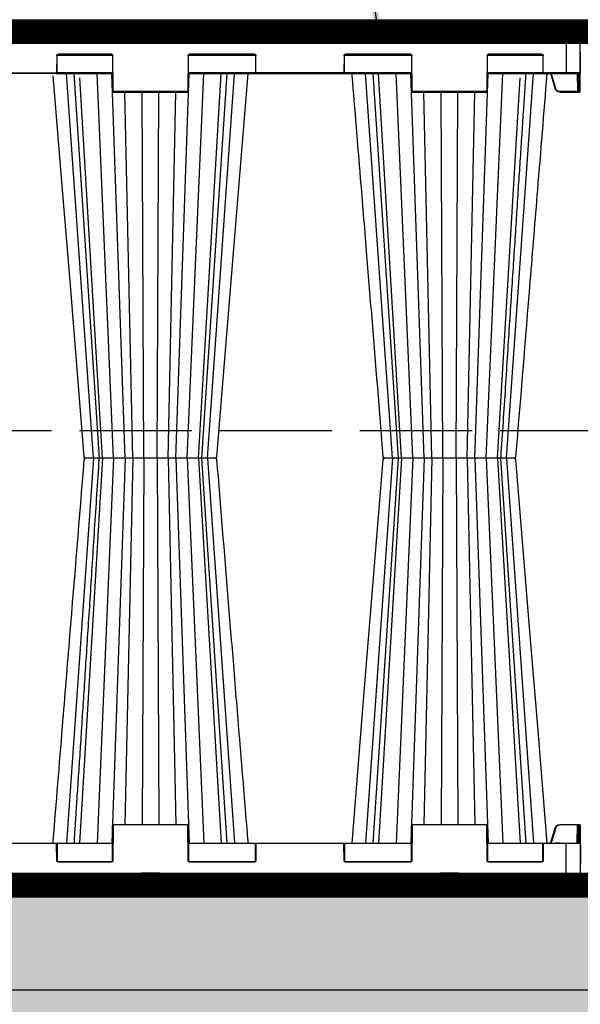
# Model space of a CAD drawing. Units: millimetres. Extents: x -3755 to 33020, y -27287 to -12744.
# Drawn here: x 2227 to 2826, y -25342 to -24288 of the extents above; entities that cross this region are included whole.
import ezdxf

# ---------------------------------------------------------------- set-up
doc = ezdxf.new("R2010")
doc.units = ezdxf.units.MM
doc.header["$LTSCALE"] = 2
doc.linetypes.add('ACAD_ISO02W100', pattern=[15, 12, -3])
doc.linetypes.add('ACAD_ISO03W100', pattern=[30, 12, -18])
doc.layers.get('Defpoints').update_dxf_attribs({"color": 10})
doc.layers.add('A-ANNO-NPLT', color=9, linetype='Continuous', plot=False)
for name, color, linetype in [('ACO DIM', 10, 'Continuous'), ('ACO SPEC', 10, 'ACAD_ISO03W100'), ('BEMASS', 10, 'Continuous'), ('DUENN-18', 10, 'Continuous'), ('hatch', 10, 'Continuous'), ('SICHTBAR', 10, 'Continuous'), ('TEXT35', 10, 'Continuous')]:
    doc.layers.add(name, color=color, linetype=linetype)
doc.styles.add('Arial', font='arial.ttf')
doc.styles.add('BEMSTIL', font='isocp3.shx', dxfattribs={"width": 0.8})
doc.styles.get("Standard").update_dxf_attribs({"font": 'arial.ttf'})
doc.dimstyles.new('BEMASS', dxfattribs={"dimscale": 50, "dimtxt": 3.5, "dimasz": 3.5, "dimexe": 2, "dimexo": 0, "dimgap": 1, "dimtad": 1, "dimlfac": 0.001, "dimtxsty": 'BEMSTIL', "dimcen": 3, "dimclrd": 256, "dimclre": 256, "dimclrt": 256, "dimadec": 0, "dimazin": 0, "dimtfac": 0.875, "dimtmove": 0, "dimatfit": 0, "dimfxl": 1, "dimtolj": 1, "dimlwd": 25, "dimlwe": 25, "dimarcsym": 0})
doc.dimstyles.get("Standard").update_dxf_attribs({"dimtxt": 0.18, "dimasz": 0.18, "dimexe": 0.18, "dimexo": 0.0625, "dimgap": 0.09, "dimtad": 0, "dimtih": 1, "dimtoh": 1, "dimdec": 4, "dimzin": 0, "dimdsep": 46, "dimtxsty": 'Standard', "dimcen": 0.09, "dimadec": 0, "dimazin": 0, "dimtfac": 1, "dimtdec": 4, "dimtofl": 0, "dimtmove": 0, "dimatfit": 3, "dimfxl": 1, "dimtolj": 1, "dimtzin": 0, "dimarcsym": 0})

# ---------------------------------------------------------------- blocks, each defined once
blk = doc.blocks.new('*D29')
at = {"layer": 'BEMASS', "lineweight": 25, "transparency": 16777216}
for p, q in [((-773.5, -25202.3), (-773.5, -26128.9)), ((8826.5, -25206.3), (8826.5, -26128.9)), ((-598.5, -26028.9), (8651.5, -26028.9))]:
    blk.add_line(p, q, dxfattribs=at)
at = {"layer": 'BEMASS', "transparency": 16777216}
for points in [[(-598.5, -25999.7), (-598.5, -26058.1), (-773.5, -26028.9)], [(8651.5, -25999.7), (8651.5, -26058.1), (8826.5, -26028.9)]]:
    blk.add_solid(points, dxfattribs=at)
at = {"layer": 'Defpoints', "color": 0, "transparency": 16777216}
for p in [(-773.5, -25202.3), (8826.5, -25206.3), (8826.5, -26028.9)]:
    blk.add_point(p, dxfattribs=at)
at = {"layer": 'BEMASS', "transparency": 16777216, "insert": (3801.8, -25867.1), "char_height": 175, "attachment_point": 5, "style": 'Arial'}
blk.add_mtext('\\A1;Дължина на резервоар L', dxfattribs=at)
blk = doc.blocks.new('StormBrixx SD side view')
at = {"layer": 'DUENN-18'}
for p, q in [((127.8, 913.5), (152.2, 913.5)), ((129.5, 902), (129.1, 911.1)), ((150.9, 911.1), (150.5, 902)), ((447.8, 913.5), (472.2, 913.5)), ((449.5, 902), (449.1, 911.1)), ((470.9, 911.1), (470.5, 902)), ((585, 914), (585, 869.5)), ((149.5, 901), (130.5, 901)), ((469.5, 901), (450.5, 901)), ((39.7, 888), (39.6, 870)), ((40.3, 888.5), (99.2, 888.5)), ((98.3, 889.5), (41.2, 889.5)), ((100, 850), (99.8, 888)), ((180.2, 888), (180, 850)), ((180.8, 888.5), (252.2, 888.5)), ((251.3, 889.5), (181.7, 889.5)), ((181.7, 889.5), (181.7, 889)), ((251.3, 889.5), (251.3, 889)), ((252.9, 870), (252.8, 888)), ((347.2, 888), (347.1, 870)), ((347.8, 888.5), (419.2, 888.5)), ((418.3, 889.5), (348.7, 889.5)), ((420, 850), (419.8, 888)), ((500.2, 888), (500, 850)), ((500.8, 888.5), (559.7, 888.5)), ((558.8, 889.5), (501.7, 889.5)), ((560.4, 870), (560.3, 888)), ((39.1, 869.5), (-39.1, 869.5)), ((99.4, 869.5), (40, 869.5)), ((79, 457), (50.1, 869)), ((88.6, 457), (64.2, 869)), ((100.6, 457), (82.9, 869)), ((113, 457), (98.5, 869)), ((167, 457), (181.5, 869)), ((179.4, 457), (197.1, 869)), ((252.5, 869.5), (180.6, 869.5)), ((191.4, 457), (215.8, 869)), ((194.7, 457), (221.6, 869)), ((201, 457), (229.9, 869)), ((346.6, 869.5), (253.4, 869.5)), ((253.4, 869.5), (253.4, 869)), ((419.4, 869.5), (347.5, 869.5)), ((399, 457), (370.1, 869)), ((378.4, 869), (405.3, 457)), ((408.6, 457), (384.2, 869)), ((420.6, 457), (402.9, 869)), ((433, 457), (418.5, 869)), ((487, 457), (501.5, 869)), ((499.4, 457), (517.1, 869)), ((560, 869.5), (500.6, 869.5)), ((511.4, 457), (535.8, 869)), ((514.7, 457), (541.6, 869)), ((521, 457), (549.9, 869)), ((585, 869.5), (560.9, 869.5)), ((573.7, 852.7), (569.4, 866.9)), ((574.8, 869), (574.8, 868.5)), ((574.8, 868.5), (577.2, 868.5)), ((577.2, 869), (577.2, 868.5)), ((599.8, 869.5), (585, 869.5)), ((585, 869.5), (585, 869)), ((596.8, 869), (596.9, 849.5)), ((597.6, 869), (597.7, 850)), ((598.2, 850), (598.1, 869)), ((599.3, 869), (599.2, 850)), ((179.5, 849.5), (100.5, 849.5)), ((121.2, 457), (112.7, 849)), ((132.9, 457), (131.1, 849)), ((147.1, 457), (148.9, 849)), ((158.8, 457), (167.3, 849)), ((499.5, 849.5), (420.5, 849.5)), ((441.2, 457), (432.7, 849)), ((452.9, 457), (451.1, 849)), ((467.1, 457), (468.9, 849)), ((478.8, 457), (487.3, 849)), ((596.9, 849.5), (578, 849.5)), ((578, 849), (578, 849.5)), ((596.9, 849), (596.9, 849.5)), ((599.2, 850), (598.2, 850)), ((79, 457), (50.1, 45)), ((85.3, 457), (58.4, 45)), ((88.6, 457), (64.4, 49.6)), ((100.6, 457), (82.9, 45)), ((86.7, 457), (86.7, 457)), ((113, 457), (98.5, 45)), ((121.2, 457), (112.7, 65)), ((132.9, 457), (131.1, 65)), ((147.1, 457), (148.9, 65)), ((158.8, 457), (167.3, 65)), ((167, 457), (181.5, 45)), ((179.4, 457), (197.1, 45)), ((191.4, 457), (215.8, 45)), ((193.3, 457), (193.3, 457)), ((221.6, 45), (194.7, 457)), ((201, 457), (229.9, 45)), ((399, 457), (370.1, 45)), ((405.3, 457), (378.4, 45)), ((408.6, 457), (384.2, 45)), ((420.6, 457), (402.9, 45)), ((433, 457), (418.5, 45)), ((441.2, 457), (432.7, 65)), ((452.9, 457), (451.1, 65)), ((467.1, 457), (468.9, 65)), ((478.8, 457), (487.3, 65)), ((487, 457), (501.5, 45)), ((499.4, 457), (517.1, 45)), ((511.4, 457), (535.6, 49.6)), ((521, 457), (549.9, 45)), ((100, 64), (99.8, 26)), ((179.5, 64.5), (100.5, 64.5)), ((180.2, 26), (180, 64)), ((420, 64), (419.8, 26)), ((499.5, 64.5), (420.5, 64.5)), ((500.2, 26), (500, 64)), ((596.9, 64.5), (578, 64.5)), ((596.8, 45), (596.9, 64.5)), ((597.6, 45), (597.7, 64)), ((598.2, 64), (598.1, 45)), ((599.2, 64), (598.2, 64)), ((599.3, 45), (599.2, 64)), ((573.7, 61.3), (569.4, 47.1)), ((-39.1, 44.5), (39.1, 44.5)), ((39.7, 26), (39.6, 44)), ((99.4, 44.5), (40, 44.5)), ((252.5, 44.5), (180.6, 44.5)), ((252.9, 44), (252.8, 26)), ((346.6, 44.5), (253.4, 44.5)), ((347.2, 26), (347.1, 44)), ((419.4, 44.5), (347.5, 44.5)), ((560, 44.5), (500.6, 44.5)), ((560.4, 44), (560.3, 26)), ((585, 44.5), (560.9, 44.5)), ((585, 0), (585, 44.5)), ((599.8, 44.5), (585, 44.5)), ((40.3, 25.5), (99.2, 25.5)), ((98.3, 24.5), (41.2, 24.5)), ((180.8, 25.5), (252.2, 25.5)), ((251.3, 24.5), (181.7, 24.5)), ((347.8, 25.5), (419.2, 25.5)), ((418.3, 24.5), (348.7, 24.5)), ((500.8, 25.5), (559.7, 25.5)), ((558.8, 24.5), (501.7, 24.5)), ((129.5, 12), (129.1, 2.9)), ((149.5, 13), (130.5, 13)), ((150.9, 2.9), (150.5, 12)), ((449.5, 12), (449.1, 2.9)), ((469.5, 13), (450.5, 13)), ((470.9, 2.9), (470.5, 12)), ((127.8, 0.5), (152.2, 0.5)), ((447.8, 0.5), (472.2, 0.5))]:
    blk.add_line(p, q, dxfattribs=at)
at = {"layer": 'DUENN-18', "flags": 128}
for points in [[(597.7, 850), (597.7, 849.9), (597.7, 849.8), (597.7, 849.7), (597.7, 849.6), (597.7, 849.6), (597.7, 849.5), (597.7, 849.5), (597.7, 849.5)], [(598.2, 849), (598.2, 849), (598.2, 849.1), (598.2, 849.2), (598.2, 849.3), (598.2, 849.4), (598.2, 849.6), (598.2, 849.8), (598.2, 850)], [(599.2, 850), (599.2, 849.8), (599.2, 849.6), (599.2, 849.4), (599.2, 849.3), (599.2, 849.2), (599.2, 849.1), (599.2, 849), (599.2, 849)], [(597.7, 64), (597.7, 64.1), (597.7, 64.2), (597.7, 64.3), (597.7, 64.4), (597.7, 64.4), (597.7, 64.5), (597.7, 64.5), (597.7, 64.5)], [(598.2, 65), (598.2, 65), (598.2, 64.9), (598.2, 64.8), (598.2, 64.7), (598.2, 64.6), (598.2, 64.4), (598.2, 64.2), (598.2, 64)], [(599.2, 64), (599.2, 64.2), (599.2, 64.4), (599.2, 64.6), (599.2, 64.7), (599.2, 64.8), (599.2, 64.9), (599.2, 65), (599.2, 65)]]:
    blk.add_lwpolyline(points, dxfattribs=at)
at = {"layer": 'DUENN-18'}
for centre, radius, start, end in [((126.1, 911), 3, 2.2026, 90), ((153.9, 911), 3, 90, 177.7974), ((446.1, 911), 3, 2.2026, 90), ((473.9, 911), 3, 90, 177.7974), ((130.5, 902), 1, 182.2026, 270), ((149.5, 902), 1, 270, 357.7974), ((450.5, 902), 1, 182.2026, 270), ((469.5, 902), 1, 270, 357.7974), ((41.2, 888), 1.5, 90, 179.75), ((98.3, 888), 1.5, 0.25, 90), ((181.7, 888), 1.5, 90, 179.75), ((180.4, 917.1), 29.1, 269.5083, 270.4917), ((251.3, 888), 1.5, 0.25, 90), ((252.6, 917.1), 29.1, 269.5084, 270.4916), ((348.7, 888), 1.5, 90, 179.75), ((418.3, 888), 1.5, 0.25, 90), ((501.7, 888), 1.5, 90, 179.75), ((558.8, 888), 1.5, 0.25, 90), ((39.1, 870), 0.5, 270, 359.75), ((252.7, 899.1), 29.1, 269.5083, 270.4917), ((253.4, 870), 0.5, 180.25, 270), ((346.6, 870), 0.5, 270, 359.75), ((560.9, 870), 0.5, 180.25, 270), ((100.5, 850), 0.5, 180.25, 270), ((179.5, 850), 0.5, 270, 359.75), ((420.5, 850), 0.5, 180.25, 270), ((499.5, 850), 0.5, 270, 359.75), ((564.9, 881.6), 30.2, 285.9868, 286.9335), ((578, 854), 4.5, 196.6992, 270), ((597.9, 876.9), 26.9, 269.4676, 270.5324), ((598.2, 849.5), 0.5, 180.25, 270), ((599.5, 876.9), 26.9, 269.4676, 270.5324), ((100.5, 64), 0.5, 90, 179.75), ((179.5, 64), 0.5, 0.25, 90), ((420.5, 64), 0.5, 90, 179.75), ((499.5, 64), 0.5, 0.25, 90), ((578, 60), 4.5, 90, 163.3008), ((597.3, 0.3), 64.2, 89.6654, 90.3346), ((598.2, 64.5), 0.5, 90, 179.75), ((597.9, 35.5), 28.5, 89.4981, 90.5019), ((599.5, 35.5), 28.5, 89.4981, 90.5019), ((39.1, 44), 0.5, 0.25, 90), ((253.4, 44), 0.5, 90, 179.75), ((346.6, 44), 0.5, 0.25, 90), ((560.9, 44), 0.5, 90, 179.75), ((41.2, 26), 1.5, 180.25, 270), ((98.3, 26), 1.5, 270, 359.75), ((181.7, 26), 1.5, 180.25, 270), ((251.3, 26), 1.5, 270, 359.75), ((348.7, 26), 1.5, 180.25, 270), ((418.3, 26), 1.5, 270, 359.75), ((501.7, 26), 1.5, 180.25, 270), ((558.8, 26), 1.5, 270, 359.75), ((130.5, 12), 1, 90, 177.7974), ((149.5, 12), 1, 2.2026, 90), ((450.5, 12), 1, 90, 177.7974), ((469.5, 12), 1, 2.2026, 90), ((126.1, 3), 3, 270, 357.7974), ((153.9, 3), 3, 182.2026, 270), ((446.1, 3), 3, 270, 357.7974), ((473.9, 3), 3, 182.2026, 270)]:
    blk.add_arc(centre, radius, start, end, dxfattribs=at)
blk.add_ellipse((596.9, 849.5), major_axis=(0.75, -0.002), ratio=0.002909, start_param=4.712429, end_param=6.283206, dxfattribs=at)
for points, knots in [([(58.4, 869), (58.8, 863.6), (59.6, 850.7), (61, 829.8), (62.5, 806), (64.2, 781.1), (65.9, 755), (67.7, 727.7), (69.5, 698.8), (71.5, 668.4), (73.6, 636.5), (75.8, 603.2), (78, 568.5), (80.3, 532.6), (82.7, 495.7), (84.4, 470.8), (85.2, 458.4), (85.2, 458.4), (85.2, 458.4), (85.2, 458.4), (85.2, 457.9), (85.2, 457.5), (85.3, 457)], [0, 0, 0, 0, 0.039511, 0.094437, 0.152635, 0.212978, 0.276478, 0.343134, 0.412946, 0.487436, 0.565214, 0.646278, 0.730629, 0.818266, 0.909191, 1, 1, 1, 1, 1, 1, 1.003403, 1.003403, 1.003403, 1.003403]), ([(569.4, 866.9), (569.4, 867), (569.2, 867.4), (568.7, 868.2), (568.1, 868.8), (567.7, 869), (567.7, 869)], [0, 0, 0, 0, 0.088588, 0.534586, 0.981294, 1, 1, 1, 1]), ([(568.9, 866.8), (568.9, 866.8), (568.9, 866.8), (569.1, 866.8), (569.2, 866.8), (569.3, 866.9), (569.4, 866.9)], [0, 0, 0, 0, 0.249993, 0.500005, 0.749966, 1, 1, 1, 1]), ([(573.9, 869), (574, 868.9), (574.1, 868.7), (574.4, 868.5), (574.7, 868.5), (574.8, 868.5)], [0, 0, 0, 0, 0.3270776, 0.6631748, 1, 1, 1, 1]), ([(577.2, 868.5), (577.3, 868.5), (577.6, 868.5), (577.9, 868.7), (578, 868.9), (578.1, 869)], [0, 0, 0, 0, 0.3368252, 0.6729224, 1, 1, 1, 1]), ([(541.6, 45), (541.2, 50.4), (540.4, 63.3), (539, 84.2), (537.5, 108), (535.8, 132.9), (534.1, 159), (532.3, 186.3), (530.5, 215.2), (528.5, 245.6), (526.4, 277.5), (524.2, 310.8), (522, 345.5), (519.7, 381.4), (517.3, 418.3), (515.6, 443.2), (514.8, 455.6), (514.8, 455.6), (514.8, 455.6), (514.8, 455.6), (514.8, 456.1), (514.8, 456.5), (514.7, 457)], [0, 0, 0, 0, 0.039511, 0.094437, 0.152635, 0.212978, 0.276478, 0.343134, 0.412946, 0.487437, 0.565214, 0.646279, 0.73063, 0.818268, 0.909192, 1, 1, 1, 1, 1, 1, 1.003404, 1.003404, 1.003404, 1.003404]), ([(569.4, 47.1), (569.4, 47), (569.2, 46.6), (568.7, 45.8), (568.1, 45.2), (567.7, 45), (567.7, 45)], [0, 0, 0, 0, 0.088588, 0.53458, 0.981299, 1, 1, 1, 1])]:
    blk.add_open_spline(points, degree=3, knots=knots, dxfattribs=at)
at = {"layer": 'SICHTBAR'}
for p, q in [((-599.8, 869.5), (-600, 914)), ((-600, 914), (-585, 914)), ((-126.1, 914), (126.1, 914)), ((153.9, 914), (126.1, 914)), ((153.9, 914), (446.1, 914)), ((473.9, 914), (446.1, 914)), ((473.9, 914), (585, 914)), ((600, 914), (585, 914)), ((599.8, 869.5), (600, 914)), ((40.1, 870), (40.2, 888)), ((41.2, 889), (98.3, 889)), ((99.3, 888), (99.5, 850)), ((180.5, 850), (180.7, 888)), ((181.7, 889), (251.3, 889)), ((252.3, 888), (252.4, 870)), ((347.6, 870), (347.7, 888)), ((348.7, 889), (418.3, 889)), ((419.3, 888), (419.5, 850)), ((500.5, 850), (500.7, 888)), ((501.7, 889), (558.8, 889)), ((559.8, 888), (559.9, 870)), ((-39.1, 869), (39.1, 869)), ((39.1, 869), (99.4, 869)), ((180.6, 869), (253.4, 869)), ((253.4, 869), (346.6, 869)), ((346.6, 869), (419.4, 869)), ((500.6, 869), (560.9, 869)), ((560.9, 869), (585, 869)), ((568.9, 866.8), (573.2, 852.6)), ((585, 869), (599.3, 869)), ((599.7, 850), (599.8, 869.5)), ((100.5, 849), (179.5, 849)), ((420.5, 849), (499.5, 849)), ((578, 849), (596.9, 849)), ((596.9, 849), (598.2, 849)), ((598.2, 849), (599.2, 849)), ((599.7, 850), (599.7, 849.5)), ((87.8, 457), (86.8, 457)), ((87.8, 457), (86.8, 457)), ((119, 457), (116.7, 457)), ((119, 457), (116.7, 457)), ((129.7, 457), (129.5, 457)), ((129.7, 457), (129.5, 457)), ((155.7, 457), (152.8, 457)), ((155.7, 457), (152.8, 457)), ((188.2, 457), (185.5, 457)), ((188.2, 457), (185.5, 457)), ((207.9, 457), (206, 457)), ((207.9, 457), (206, 457)), ((209.3, 457), (208.9, 457)), ((209.3, 457), (208.9, 457)), ((391.1, 457), (390.7, 457)), ((391.1, 457), (390.7, 457)), ((394, 457), (392.1, 457)), ((394, 457), (392.1, 457)), ((414.5, 457), (411.8, 457)), ((414.5, 457), (411.8, 457)), ((447.2, 457), (444.3, 457)), ((447.2, 457), (444.3, 457)), ((483.3, 457), (481.1, 457)), ((483.3, 457), (481.1, 457)), ((513.2, 457), (512.2, 457)), ((513.2, 457), (512.2, 457)), ((99.3, 26), (99.5, 64)), ((100.5, 65), (179.5, 65)), ((180.5, 64), (180.7, 26)), ((419.3, 26), (419.5, 64)), ((420.5, 65), (499.5, 65)), ((500.5, 64), (500.7, 26)), ((578, 65), (596.9, 65)), ((596.9, 65), (598.2, 65)), ((598.2, 65), (599.2, 65)), ((599.7, 64.5), (599.7, 64)), ((599.7, 64), (599.8, 44.5)), ((568.9, 47.2), (573.2, 61.4)), ((-599.8, 44.5), (-600, 0)), ((39.1, 45), (-39.1, 45)), ((39.1, 45), (99.4, 45)), ((40.1, 44), (40.2, 26)), ((180.6, 45), (253.4, 45)), ((252.3, 26), (252.4, 44)), ((253.4, 45), (346.6, 45)), ((346.6, 45), (419.4, 45)), ((347.6, 44), (347.7, 26)), ((500.6, 45), (560.9, 45)), ((559.8, 26), (559.9, 44)), ((560.9, 45), (585, 45)), ((585, 45), (599.3, 45)), ((599.8, 44.5), (600, 0)), ((41.2, 25), (98.3, 25)), ((181.7, 25), (251.3, 25)), ((348.7, 25), (418.3, 25)), ((501.7, 25), (558.8, 25)), ((-600, 0), (-585, 0)), ((126.1, 0), (-126.1, 0)), ((153.9, 0), (126.1, 0)), ((153.9, 0), (446.1, 0)), ((473.9, 0), (446.1, 0)), ((473.9, 0), (585, 0)), ((600, 0), (585, 0))]:
    blk.add_line(p, q, dxfattribs=at)
at = {"layer": 'SICHTBAR', "flags": 128}
for points in [[(355.7, 869), (368.5, 711.8), (389.2, 458.4)], [(530.8, 458.4), (546.1, 646.7), (554.1, 744.2), (564.3, 869)], [(69.2, 455.6), (53.9, 267.3), (45.9, 169.8), (35.9, 47.5)], [(244.3, 45), (231.5, 202.2), (210.8, 455.6)]]:
    blk.add_lwpolyline(points, dxfattribs=at)
at = {"layer": 'SICHTBAR'}
for centre, radius, start, end in [((41.2, 888), 1, 90, 179.75), ((98.3, 888), 1, 0.25, 90), ((181.7, 888), 1, 90, 179.75), ((251.3, 888), 1, 0.25, 90), ((348.7, 888), 1, 90, 179.75), ((418.3, 888), 1, 0.25, 90), ((501.7, 888), 1, 90, 179.75), ((558.8, 888), 1, 0.25, 90), ((39.1, 870), 1, 270, 359.75), ((253.4, 870), 1, 180.25, 270), ((346.6, 870), 1, 270, 359.75), ((560.9, 870), 1, 180.25, 270), ((599.3, 869.5), 0.5, 270, 359.75), ((100.5, 850), 1, 180.25, 270), ((179.5, 850), 1, 270, 359.75), ((420.5, 850), 1, 180.25, 270), ((499.5, 850), 1, 270, 359.75), ((578, 854), 5, 196.6992, 270), ((599.2, 849.5), 0.5, 270, 359.75), ((70.7, 458.5), 1.5, 184.7269, 270.055), ((70.7, 455.5), 1.5, 89.9439, 175.2375), ((209.3, 458.5), 1.5, 269.9826, 355.1597), ((209.3, 455.5), 1.5, 4.8403, 90.0174), ((390.7, 458.5), 1.5, 184.8308, 270.0139), ((390.7, 455.5), 1.5, 89.9855, 175.0924), ((529.3, 458.5), 1.5, 269.9442, 355.2351), ((529.3, 455.5), 1.5, 4.727, 90.0564), ((100.5, 64), 1, 90, 179.75), ((179.5, 64), 1, 0.25, 90), ((420.5, 64), 1, 90, 179.75), ((499.5, 64), 1, 0.25, 90), ((578, 60), 5, 90, 163.3008), ((599.2, 64.5), 0.5, 0.25, 90), ((39.1, 44), 1, 0.25, 90), ((253.4, 44), 1, 90, 179.75), ((346.6, 44), 1, 0.25, 90), ((560.9, 44), 1, 90, 179.75), ((599.3, 44.5), 0.5, 0.25, 90), ((41.2, 26), 1, 180.25, 270), ((98.3, 26), 1, 270, 359.75), ((181.7, 26), 1, 180.25, 270), ((251.3, 26), 1, 270, 359.75), ((348.7, 26), 1, 180.25, 270), ((418.3, 26), 1, 270, 359.75), ((501.7, 26), 1, 180.25, 270), ((558.8, 26), 1, 270, 359.75)]:
    blk.add_arc(centre, radius, start, end, dxfattribs=at)
for points, knots in [([(35.7, 869), (35.8, 868.2), (35.9, 867.4), (35.9, 866.5), (39.2, 825.8), (45.2, 752.5), (56.3, 616.4), (64.1, 521.1), (69.2, 458.4)], [-0.006008, -0.006008, -0.006008, -0.006008, 0, 0, 0, 0.299671, 0.538708, 1, 1, 1, 1]), ([(210.8, 458.4), (214.8, 508.1), (220.8, 581.5), (228.9, 681), (236, 767.4), (241.1, 830), (244.1, 866.5), (244.1, 867.4), (244.2, 868.2), (244.3, 869)], [0, 0, 0, 0, 0.365155, 0.53965, 0.731492, 1, 1, 1, 1.006008, 1.006008, 1.006008, 1.006008]), ([(563.6, 868.1), (563.9, 868.3), (564.4, 868.7), (565.5, 869), (566.5, 869), (567.5, 868.6), (568.4, 867.9), (568.7, 867.2), (568.9, 866.8), (568.9, 866.8), (568.9, 866.8)], [0, 0, 0, 0, 0.153933, 0.318056, 0.481505, 0.644133, 0.806108, 0.96786, 0.999991, 1, 1, 1, 1]), ([(71.1, 457), (70.9, 457), (70.8, 457), (70.8, 457), (70.8, 457)], [0, 0, 0, 0, 0.908123, 1, 1, 1, 1]), ([(71.1, 457), (70.9, 457), (70.8, 457), (70.8, 457), (70.8, 457)], [0, 0, 0, 0, 0.724431, 1, 1, 1, 1]), ([(74, 457), (73.3, 457), (72, 457), (71.4, 457), (71.1, 457)], [0, 0, 0, 0, 0.495739, 1, 1, 1, 1]), ([(74, 457), (73.3, 457), (72, 457), (71.4, 457), (71.1, 457)], [0, 0, 0, 0, 0.495739, 1, 1, 1, 1]), ([(76.5, 457), (76.3, 457), (75.9, 457), (75, 457), (74.4, 457), (74, 457)], [0, 0, 0, 0, 0.150066, 0.500831, 1, 1, 1, 1]), ([(76.5, 457), (76.3, 457), (75.9, 457), (75, 457), (74.4, 457), (74, 457)], [0, 0, 0, 0, 0.150066, 0.500831, 1, 1, 1, 1]), ([(79, 457), (78.6, 457), (77.7, 457), (76.9, 457), (76.5, 457)], [0, 0, 0, 0, 0.487995, 1, 1, 1, 1]), ([(79, 457), (78.6, 457), (77.7, 457), (76.9, 457), (76.5, 457)], [0, 0, 0, 0, 0.487995, 1, 1, 1, 1]), ([(86.4, 457), (85.8, 457), (84.4, 457), (81.7, 457), (79.8, 457), (79, 457)], [0, 0, 0, 0, 0.35475, 0.745598, 1, 1, 1, 1]), ([(86.4, 457), (85.8, 457), (84.4, 457), (81.7, 457), (79.8, 457), (79, 457)], [0, 0, 0, 0, 0.35475, 0.745598, 1, 1, 1, 1]), ([(89.5, 457), (89.2, 457), (88.6, 457), (88.1, 457), (87.8, 457)], [0, 0, 0, 0, 0.507318, 1, 1, 1, 1]), ([(89.5, 457), (89.2, 457), (88.6, 457), (88.1, 457), (87.8, 457)], [0, 0, 0, 0, 0.507318, 1, 1, 1, 1]), ([(94.5, 457), (93.6, 457), (91.7, 457), (90.3, 457), (89.5, 457)], [0, 0, 0, 0, 0.49574, 1, 1, 1, 1]), ([(94.5, 457), (93.6, 457), (91.7, 457), (90.3, 457), (89.5, 457)], [0, 0, 0, 0, 0.49574, 1, 1, 1, 1]), ([(97.4, 457), (97.2, 457), (96.8, 457), (95.8, 457), (95, 457), (94.5, 457)], [0, 0, 0, 0, 0.150068, 0.500832, 1, 1, 1, 1]), ([(97.4, 457), (97.2, 457), (96.8, 457), (95.8, 457), (95, 457), (94.5, 457)], [0, 0, 0, 0, 0.150068, 0.500832, 1, 1, 1, 1]), ([(100, 457), (99.6, 457), (98.7, 457), (97.8, 457), (97.4, 457)], [0, 0, 0, 0, 0.4879969, 1, 1, 1, 1]), ([(100, 457), (99.6, 457), (98.7, 457), (97.8, 457), (97.4, 457)], [0, 0, 0, 0, 0.4879969, 1, 1, 1, 1]), ([(114.4, 457), (114.3, 457), (114, 457), (112.5, 457), (110.6, 457), (108.4, 457), (105.8, 457), (102.6, 457), (100.7, 457), (100, 457)], [0, 0, 0, 0, 0.104775, 0.288718, 0.472656, 0.500133, 0.696416, 0.880307, 1, 1, 1, 1]), ([(114.4, 457), (114.3, 457), (114, 457), (112.5, 457), (110.6, 457), (108.4, 457), (105.8, 457), (102.6, 457), (100.7, 457), (100, 457)], [0, 0, 0, 0, 0.104775, 0.288718, 0.472656, 0.500133, 0.696416, 0.880307, 1, 1, 1, 1]), ([(116.7, 457), (116.1, 457), (115, 457), (114.6, 457), (114.4, 457)], [0, 0, 0, 0, 0.520472, 1, 1, 1, 1]), ([(116.7, 457), (116.1, 457), (115, 457), (114.6, 457), (114.4, 457)], [0, 0, 0, 0, 0.520472, 1, 1, 1, 1]), ([(121.5, 457), (121.1, 457), (120.2, 457), (119.4, 457), (119, 457)], [0, 0, 0, 0, 0.507318, 1, 1, 1, 1]), ([(121.5, 457), (121.1, 457), (120.2, 457), (119.4, 457), (119, 457)], [0, 0, 0, 0, 0.507318, 1, 1, 1, 1]), ([(127.2, 457), (126.2, 457), (124.4, 457), (122.5, 457), (121.5, 457)], [0, 0, 0, 0, 0.4957402, 1, 1, 1, 1]), ([(127.2, 457), (126.2, 457), (124.4, 457), (122.5, 457), (121.5, 457)], [0, 0, 0, 0, 0.4957402, 1, 1, 1, 1]), ([(129.5, 457), (129.5, 457), (129.1, 457), (128.3, 457), (127.6, 457), (127.2, 457)], [0, 0, 0, 0, 0.0783841, 0.5010766, 1, 1, 1, 1]), ([(129.5, 457), (129.5, 457), (129.1, 457), (128.3, 457), (127.6, 457), (127.2, 457)], [0, 0, 0, 0, 0.0783841, 0.5010766, 1, 1, 1, 1]), ([(131.7, 457), (131.4, 457), (130.8, 457), (130.1, 457), (129.7, 457)], [0, 0, 0, 0, 0.4884466, 1, 1, 1, 1]), ([(131.7, 457), (131.4, 457), (130.8, 457), (130.1, 457), (129.7, 457)], [0, 0, 0, 0, 0.4884466, 1, 1, 1, 1]), ([(148.3, 457), (147.9, 457), (146.7, 457), (144, 457), (141.5, 457), (138.9, 457), (136.3, 457), (133.5, 457), (132.2, 457), (131.7, 457)], [0, 0, 0, 0, 0.104775, 0.288718, 0.472656, 0.500133, 0.696416, 0.880307, 1, 1, 1, 1]), ([(148.3, 457), (147.9, 457), (146.7, 457), (144, 457), (141.5, 457), (138.9, 457), (136.3, 457), (133.5, 457), (132.2, 457), (131.7, 457)], [0, 0, 0, 0, 0.104775, 0.288718, 0.472656, 0.500133, 0.696416, 0.880307, 1, 1, 1, 1]), ([(152.8, 457), (151.9, 457), (150.2, 457), (148.9, 457), (148.3, 457)], [0, 0, 0, 0, 0.520471, 1, 1, 1, 1]), ([(152.8, 457), (151.9, 457), (150.2, 457), (148.9, 457), (148.3, 457)], [0, 0, 0, 0, 0.520471, 1, 1, 1, 1]), ([(158.5, 457), (158, 457), (157.1, 457), (156.2, 457), (155.7, 457)], [0, 0, 0, 0, 0.5073173, 1, 1, 1, 1]), ([(158.5, 457), (158, 457), (157.1, 457), (156.2, 457), (155.7, 457)], [0, 0, 0, 0, 0.5073173, 1, 1, 1, 1]), ([(163.3, 457), (162.6, 457), (161.2, 457), (159.4, 457), (158.5, 457)], [0, 0, 0, 0, 0.495741, 1, 1, 1, 1]), ([(163.3, 457), (162.6, 457), (161.2, 457), (159.4, 457), (158.5, 457)], [0, 0, 0, 0, 0.495741, 1, 1, 1, 1]), ([(164.8, 457), (164.8, 457), (164.6, 457), (164.1, 457), (163.6, 457), (163.3, 457)], [0, 0, 0, 0, 0.1500705, 0.5008306, 1, 1, 1, 1]), ([(164.8, 457), (164.8, 457), (164.6, 457), (164.1, 457), (163.6, 457), (163.3, 457)], [0, 0, 0, 0, 0.1500705, 0.5008306, 1, 1, 1, 1]), ([(165.6, 457), (165.5, 457), (165.3, 457), (165, 457), (164.8, 457)], [0, 0, 0, 0, 0.4879757, 1, 1, 1, 1]), ([(165.6, 457), (165.5, 457), (165.3, 457), (165, 457), (164.8, 457)], [0, 0, 0, 0, 0.4879757, 1, 1, 1, 1]), ([(180, 457), (179.4, 457), (177.6, 457), (174.5, 457), (172.1, 457), (169.8, 457), (167.8, 457), (166.1, 457), (165.7, 457), (165.6, 457)], [0, 0, 0, 0, 0.104774, 0.288716, 0.472653, 0.50013, 0.696413, 0.880302, 1, 1, 1, 1]), ([(180, 457), (179.4, 457), (177.6, 457), (174.5, 457), (172.1, 457), (169.8, 457), (167.8, 457), (166.1, 457), (165.7, 457), (165.6, 457)], [0, 0, 0, 0, 0.104774, 0.288716, 0.472653, 0.50013, 0.696413, 0.880302, 1, 1, 1, 1]), ([(185.5, 457), (184.5, 457), (182.7, 457), (180.9, 457), (180, 457)], [0, 0, 0, 0, 0.520474, 1, 1, 1, 1]), ([(185.5, 457), (184.5, 457), (182.7, 457), (180.9, 457), (180, 457)], [0, 0, 0, 0, 0.520474, 1, 1, 1, 1]), ([(190.5, 457), (190.1, 457), (189.4, 457), (188.6, 457), (188.2, 457)], [0, 0, 0, 0, 0.507317, 1, 1, 1, 1]), ([(190.5, 457), (190.1, 457), (189.4, 457), (188.6, 457), (188.2, 457)], [0, 0, 0, 0, 0.507317, 1, 1, 1, 1]), ([(193.2, 457), (192.9, 457), (192.4, 457), (191.1, 457), (190.5, 457)], [0, 0, 0, 0, 0.4957401, 1, 1, 1, 1]), ([(193.2, 457), (192.9, 457), (192.4, 457), (191.1, 457), (190.5, 457)], [0, 0, 0, 0, 0.4957401, 1, 1, 1, 1]), ([(201, 457), (200.3, 457), (198.5, 457), (195.8, 457), (194.3, 457), (193.6, 457)], [0, 0, 0, 0, 0.225168, 0.620472, 1, 1, 1, 1]), ([(201, 457), (200.3, 457), (198.5, 457), (195.8, 457), (194.3, 457), (193.6, 457)], [0, 0, 0, 0, 0.22536, 0.621, 1, 1, 1, 1]), ([(206, 457), (205.2, 457), (203.7, 457), (201.8, 457), (201, 457)], [0, 0, 0, 0, 0.520472, 1, 1, 1, 1]), ([(206, 457), (205.2, 457), (203.7, 457), (201.8, 457), (201, 457)], [0, 0, 0, 0, 0.520472, 1, 1, 1, 1]), ([(208.9, 457), (208.8, 457), (208.5, 457), (208.1, 457), (207.9, 457)], [0, 0, 0, 0, 0.507314, 1, 1, 1, 1]), ([(208.9, 457), (208.8, 457), (208.5, 457), (208.1, 457), (207.9, 457)], [0, 0, 0, 0, 0.507314, 1, 1, 1, 1]), ([(389.2, 455.6), (385.2, 405.9), (379.2, 332.5), (371.1, 233), (364, 146.6), (358.9, 84), (355.9, 47.5), (355.9, 46.6), (355.8, 45.8), (355.7, 45)], [0, 0, 0, 0, 0.365154, 0.53965, 0.731492, 1, 1, 1, 1.006008, 1.006008, 1.006008, 1.006008]), ([(392.1, 457), (391.9, 457), (391.5, 457), (391.2, 457), (391.1, 457)], [0, 0, 0, 0, 0.497223, 1, 1, 1, 1]), ([(392.1, 457), (391.9, 457), (391.5, 457), (391.2, 457), (391.1, 457)], [0, 0, 0, 0, 0.497223, 1, 1, 1, 1]), ([(399, 457), (398.1, 457), (396.3, 457), (394.8, 457), (394, 457)], [0, 0, 0, 0, 0.491494, 1, 1, 1, 1]), ([(399, 457), (398.1, 457), (396.3, 457), (394.8, 457), (394, 457)], [0, 0, 0, 0, 0.491494, 1, 1, 1, 1]), ([(406.4, 457), (405.7, 457), (404.2, 457), (401.5, 457), (399.7, 457), (399, 457)], [0, 0, 0, 0, 0.377879, 0.774223, 1, 1, 1, 1]), ([(406.4, 457), (405.7, 457), (404.2, 457), (401.5, 457), (399.7, 457), (399, 457)], [0, 0, 0, 0, 0.377559, 0.774107, 1, 1, 1, 1]), ([(409.5, 457), (408.9, 457), (407.6, 457), (407.1, 457), (406.8, 457)], [0, 0, 0, 0, 0.501347, 1, 1, 1, 1]), ([(409.5, 457), (408.9, 457), (407.6, 457), (407.1, 457), (406.8, 457)], [0, 0, 0, 0, 0.501347, 1, 1, 1, 1]), ([(411.8, 457), (411.4, 457), (410.6, 457), (409.9, 457), (409.5, 457)], [0, 0, 0, 0, 0.49722, 1, 1, 1, 1]), ([(411.8, 457), (411.4, 457), (410.6, 457), (409.9, 457), (409.5, 457)], [0, 0, 0, 0, 0.49722, 1, 1, 1, 1]), ([(420, 457), (419.1, 457), (417.3, 457), (415.4, 457), (414.5, 457)], [0, 0, 0, 0, 0.491501, 1, 1, 1, 1]), ([(420, 457), (419.1, 457), (417.3, 457), (415.4, 457), (414.5, 457)], [0, 0, 0, 0, 0.491501, 1, 1, 1, 1]), ([(434.4, 457), (434.3, 457), (433.9, 457), (432.2, 457), (430.2, 457), (427.9, 457), (425.5, 457), (422.4, 457), (420.6, 457), (420, 457)], [0, 0, 0, 0, 0.119689, 0.30358, 0.499863, 0.527343, 0.71128, 0.895222, 1, 1, 1, 1]), ([(434.4, 457), (434.3, 457), (433.9, 457), (432.2, 457), (430.2, 457), (427.9, 457), (425.5, 457), (422.4, 457), (420.6, 457), (420, 457)], [0, 0, 0, 0, 0.119689, 0.30358, 0.499863, 0.527343, 0.71128, 0.895222, 1, 1, 1, 1]), ([(435.2, 457), (435, 457), (434.7, 457), (434.5, 457), (434.4, 457)], [0, 0, 0, 0, 0.516644, 1, 1, 1, 1]), ([(435.2, 457), (435, 457), (434.7, 457), (434.5, 457), (434.4, 457)], [0, 0, 0, 0, 0.516644, 1, 1, 1, 1]), ([(436.7, 457), (436.4, 457), (435.9, 457), (435.4, 457), (435.2, 457), (435.2, 457)], [0, 0, 0, 0, 0.497231, 0.847014, 1, 1, 1, 1]), ([(436.7, 457), (436.4, 457), (435.9, 457), (435.4, 457), (435.2, 457), (435.2, 457)], [0, 0, 0, 0, 0.497231, 0.847014, 1, 1, 1, 1]), ([(441.5, 457), (440.6, 457), (438.8, 457), (437.4, 457), (436.7, 457)], [0, 0, 0, 0, 0.501349, 1, 1, 1, 1]), ([(441.5, 457), (440.6, 457), (438.8, 457), (437.4, 457), (436.7, 457)], [0, 0, 0, 0, 0.501349, 1, 1, 1, 1]), ([(444.3, 457), (443.8, 457), (442.9, 457), (442, 457), (441.5, 457)], [0, 0, 0, 0, 0.497227, 1, 1, 1, 1]), ([(444.3, 457), (443.8, 457), (442.9, 457), (442, 457), (441.5, 457)], [0, 0, 0, 0, 0.497227, 1, 1, 1, 1]), ([(451.7, 457), (451, 457), (449.8, 457), (448.1, 457), (447.2, 457)], [0, 0, 0, 0, 0.491505, 1, 1, 1, 1]), ([(451.7, 457), (451, 457), (449.8, 457), (448.1, 457), (447.2, 457)], [0, 0, 0, 0, 0.491505, 1, 1, 1, 1]), ([(468.3, 457), (467.8, 457), (466.5, 457), (463.7, 457), (461.1, 457), (458.5, 457), (456, 457), (453.3, 457), (452.1, 457), (451.7, 457)], [0, 0, 0, 0, 0.119688, 0.303579, 0.499864, 0.527343, 0.71128, 0.895222, 1, 1, 1, 1]), ([(468.3, 457), (467.8, 457), (466.5, 457), (463.7, 457), (461.1, 457), (458.5, 457), (456, 457), (453.3, 457), (452.1, 457), (451.7, 457)], [0, 0, 0, 0, 0.119688, 0.303579, 0.499864, 0.527343, 0.71128, 0.895222, 1, 1, 1, 1]), ([(470.3, 457), (469.9, 457), (469.2, 457), (468.6, 457), (468.3, 457)], [0, 0, 0, 0, 0.51664, 1, 1, 1, 1]), ([(470.3, 457), (469.9, 457), (469.2, 457), (468.6, 457), (468.3, 457)], [0, 0, 0, 0, 0.51664, 1, 1, 1, 1]), ([(470.5, 457), (470.4, 457), (470.4, 457), (470.3, 457), (470.3, 457)], [0, 0, 0, 0, 0.495171, 1, 1, 1, 1]), ([(470.5, 457), (470.4, 457), (470.4, 457), (470.3, 457), (470.3, 457)], [0, 0, 0, 0, 0.495171, 1, 1, 1, 1]), ([(472.8, 457), (472.4, 457), (471.7, 457), (470.9, 457), (470.5, 457), (470.5, 457)], [0, 0, 0, 0, 0.497484, 0.918632, 1, 1, 1, 1]), ([(472.8, 457), (472.4, 457), (471.7, 457), (470.9, 457), (470.5, 457), (470.5, 457)], [0, 0, 0, 0, 0.497484, 0.918632, 1, 1, 1, 1]), ([(478.5, 457), (477.5, 457), (475.6, 457), (473.8, 457), (472.8, 457)], [0, 0, 0, 0, 0.50135, 1, 1, 1, 1]), ([(478.5, 457), (477.5, 457), (475.6, 457), (473.8, 457), (472.8, 457)], [0, 0, 0, 0, 0.50135, 1, 1, 1, 1]), ([(481.1, 457), (480.6, 457), (479.8, 457), (478.9, 457), (478.5, 457)], [0, 0, 0, 0, 0.497218, 1, 1, 1, 1]), ([(481.1, 457), (480.6, 457), (479.8, 457), (478.9, 457), (478.5, 457)], [0, 0, 0, 0, 0.497218, 1, 1, 1, 1]), ([(485.6, 457), (485.4, 457), (485, 457), (483.9, 457), (483.3, 457)], [0, 0, 0, 0, 0.491504, 1, 1, 1, 1]), ([(485.6, 457), (485.4, 457), (485, 457), (483.9, 457), (483.3, 457)], [0, 0, 0, 0, 0.491504, 1, 1, 1, 1]), ([(500, 457), (499.3, 457), (497.4, 457), (494.2, 457), (491.6, 457), (489.4, 457), (487.5, 457), (486, 457), (485.7, 457), (485.6, 457)], [0, 0, 0, 0, 0.119689, 0.30358, 0.499864, 0.527342, 0.71128, 0.895223, 1, 1, 1, 1]), ([(500, 457), (499.3, 457), (497.4, 457), (494.2, 457), (491.6, 457), (489.4, 457), (487.5, 457), (486, 457), (485.7, 457), (485.6, 457)], [0, 0, 0, 0, 0.119689, 0.30358, 0.499864, 0.527342, 0.71128, 0.895223, 1, 1, 1, 1]), ([(502.6, 457), (502.1, 457), (501.3, 457), (500.4, 457), (500, 457)], [0, 0, 0, 0, 0.516641, 1, 1, 1, 1]), ([(502.6, 457), (502.1, 457), (501.3, 457), (500.4, 457), (500, 457)], [0, 0, 0, 0, 0.516641, 1, 1, 1, 1]), ([(505.5, 457), (505, 457), (504.2, 457), (503.2, 457), (502.7, 457), (502.6, 457)], [0, 0, 0, 0, 0.497244, 0.847021, 1, 1, 1, 1]), ([(505.5, 457), (505, 457), (504.2, 457), (503.2, 457), (502.7, 457), (502.6, 457)], [0, 0, 0, 0, 0.497244, 0.847021, 1, 1, 1, 1]), ([(510.5, 457), (509.7, 457), (508.3, 457), (506.4, 457), (505.5, 457)], [0, 0, 0, 0, 0.501346, 1, 1, 1, 1]), ([(510.5, 457), (509.7, 457), (508.3, 457), (506.4, 457), (505.5, 457)], [0, 0, 0, 0, 0.501346, 1, 1, 1, 1]), ([(512.2, 457), (511.9, 457), (511.4, 457), (510.8, 457), (510.5, 457)], [0, 0, 0, 0, 0.497213, 1, 1, 1, 1]), ([(512.2, 457), (511.9, 457), (511.4, 457), (510.8, 457), (510.5, 457)], [0, 0, 0, 0, 0.497213, 1, 1, 1, 1]), ([(521, 457), (520.2, 457), (518.3, 457), (515.6, 457), (514.3, 457), (513.6, 457)], [0, 0, 0, 0, 0.25666, 0.651005, 1, 1, 1, 1]), ([(521, 457), (520.2, 457), (518.3, 457), (515.6, 457), (514.2, 457), (513.6, 457)], [0, 0, 0, 0, 0.254681, 0.645984, 1, 1, 1, 1]), ([(523.5, 457), (523.1, 457), (522.3, 457), (521.4, 457), (521, 457)], [0, 0, 0, 0, 0.516639, 1, 1, 1, 1]), ([(523.5, 457), (523.1, 457), (522.3, 457), (521.4, 457), (521, 457)], [0, 0, 0, 0, 0.516639, 1, 1, 1, 1]), ([(526, 457), (525.6, 457), (525, 457), (524.1, 457), (523.7, 457), (523.5, 457)], [0, 0, 0, 0, 0.497226, 0.847011, 1, 1, 1, 1]), ([(526, 457), (525.6, 457), (525, 457), (524.1, 457), (523.7, 457), (523.5, 457)], [0, 0, 0, 0, 0.497226, 0.847011, 1, 1, 1, 1]), ([(528.9, 457), (528.6, 457), (528, 457), (526.7, 457), (526, 457)], [0, 0, 0, 0, 0.501348, 1, 1, 1, 1]), ([(528.9, 457), (528.6, 457), (528, 457), (526.7, 457), (526, 457)], [0, 0, 0, 0, 0.501348, 1, 1, 1, 1]), ([(529.2, 457), (529.2, 457), (529.2, 457), (529.1, 457), (528.9, 457)], [0, 0, 0, 0, 0.277078, 1, 1, 1, 1]), ([(529.2, 457), (529.2, 457), (529.2, 457), (529.1, 457), (528.9, 457)], [0, 0, 0, 0, 0.0955718, 1, 1, 1, 1]), ([(564.2, 45.9), (560.8, 87.2), (554.8, 161), (543.7, 297.6), (535.9, 392.9), (530.8, 455.6)], [0, 0, 0, 0, 0.302292, 0.540434, 1, 1, 1, 1]), ([(563.6, 45.9), (563.8, 45.8), (564, 45.6), (564.4, 45.4), (564.5, 45.3), (564.8, 45.2), (564.9, 45.2), (565.3, 45), (565.6, 45), (566, 45), (566.1, 45), (566.4, 45), (566.5, 45.1), (566.9, 45.2), (567.2, 45.3), (567.5, 45.4), (567.6, 45.5), (567.9, 45.7), (568, 45.8), (568.3, 46.1), (568.4, 46.3), (568.7, 46.6), (568.7, 46.7), (568.8, 47), (568.9, 47.1), (568.9, 47.2)], [0, 0, 0, 0, 0.125, 0.125, 0.1875, 0.1875, 0.25, 0.25, 0.375, 0.375, 0.4375, 0.4375, 0.5, 0.5, 0.625, 0.625, 0.6875, 0.6875, 0.75, 0.75, 0.875, 0.875, 0.9375, 0.9375, 1, 1, 1, 1])]:
    blk.add_open_spline(points, degree=3, knots=knots, dxfattribs=at)

msp = doc.modelspace()

# ---------------------------------------------------------------- hatches: boundary and pattern name
at = {"layer": 'hatch'}
h = msp.add_hatch(dxfattribs=at)
h.set_pattern_fill('EARTH', color=256, scale=10)
h.paths.add_polyline_path([(10211.33, -24831.05), (9113.82, -24829.79), (9113.982, -25326.7), (-1047.788, -25327.272), (-1047.788, -24188.272), (-1755.27, -23387.576), (-2430.05, -23387.576), (-2430.05, -23487.576), (-1796.679, -23487.576), (-1147.788, -24229.704), (-1147.788, -25427.272), (9204.005, -25426.045), (9203.944, -24914.082), (10211.229, -24918.74)])
h = msp.add_hatch(dxfattribs=at)
h.set_pattern_fill('AR-SAND', color=256, style=0)
h.set_pattern_definition([(37.5, (0, -8586.84), (-1.60003, 48.94132), [0, -38.608, 0, -43.18, 0, -41.275]), (7.5, (0, -8586.84), (44.95233, 71.6825), [0, -20.828, 0, -34.798, 0, -13.335]), (327.5, (-31.24, -8586.84), (79.09924, 0.14372), [0, -12.7, 0, -45.72, 0, -59.69]), (317.5, (-31.24, -8586.84), (76.35565, 22.29293), [0, -6.35, 0, -29.972, 0, -34.29])])
h.paths.add_polyline_path([(-933.981, -25327.272), (-760.776, -25227.272), (8878.982, -25227.272), (8999.688, -25327.272)])

# ---------------------------------------------------------------- linework, layer by layer
at = {"layer": 'A-ANNO-NPLT'}
msp.add_lwpolyline([(10211.33, -24831.05), (9113.82, -24829.79), (9113.982, -25326.7), (-1047.788, -25327.272), (-1047.788, -24188.272), (-1755.27, -23387.576), (-2430.05, -23387.576), (-2430.05, -23487.576), (-1796.679, -23487.576), (-1147.788, -24229.704), (-1147.788, -25427.272), (9204.005, -25426.045), (9203.944, -24914.082), (10211.229, -24918.74), (10211.33, -24831.05)], dxfattribs=at)
msp.add_lwpolyline([(-933.981, -25327.272), (-760.776, -25227.272), (8878.982, -25227.272), (8999.688, -25327.272)], close=True, dxfattribs=at)
at = {"layer": 'ACO SPEC', "linetype": 'Continuous', "ltscale": 5}
for points in [[(-813.518, -24288.272), (8878.982, -24288.272), (8878.982, -25227.272), (-813.518, -25227.272)], [(-813.518, -24288.272), (8878.982, -24288.272), (8878.982, -25227.272), (-813.518, -25227.272)], [(-788.518, -24313.272), (8853.982, -24313.272), (8853.982, -25202.272), (-788.518, -25202.272)]]:
    msp.add_lwpolyline(points, close=True, dxfattribs=at)
at = {"layer": 'ACO SPEC', "ltscale": 2, "const_width": 25}
msp.add_lwpolyline([(-801.018, -24300.772), (8866.482, -24300.772), (8866.482, -25214.772), (-801.018, -25214.772)], close=True, dxfattribs=at)
at = {"layer": 'BEMASS', "linetype": 'ACAD_ISO02W100', "ltscale": 5}
msp.add_line((10210.594, -24729.99), (-3535.707, -24727.177), dxfattribs=at)
at = {"layer": 'hatch'}
msp.add_line((8999.688, -25327.272), (-933.981, -25327.272), dxfattribs=at)

# ---------------------------------------------------------------- block references
at = {"layer": 'TEXT35', "xscale": -1, "rotation": 180}
for p in [(2226.482, -24300.772), (3426.482, -24300.772)]:
    msp.add_blockref('StormBrixx SD side view', p, dxfattribs=at)

# ---------------------------------------------------------------- dimensions: what is measured, and where the dimension line sits
at = {"layer": 'BEMASS'}
dim = msp.add_linear_dim(base=(8826.482, -26028.895), p1=(-773.463, -25202.272), p2=(8826.482, -25206.272), text='Дължина на резервоар L', dimstyle='BEMASS', override={"dimtxsty": 'Arial'}, dxfattribs=at)
dim.commit()
dim.dimension.update_dxf_attribs({"geometry": '*D29', "text_midpoint": (3801.828, -26028.895), "dimtype": 160})

# ---------------------------------------------------------------- leaders
at = {"layer": 'ACO DIM'}
for points in [[(3574.701, -24518.562), (2405.621, -21649.606)], [(3023.413, -24300.772), (2405.621, -22067.88)], [(2610.207, -24301.269), (2418.298, -22942.084)]]:
    msp.add_leader(points, dimstyle='Standard', override={"dimasz": 100}, dxfattribs=at)

doc.saveas('drawing.dxf')
